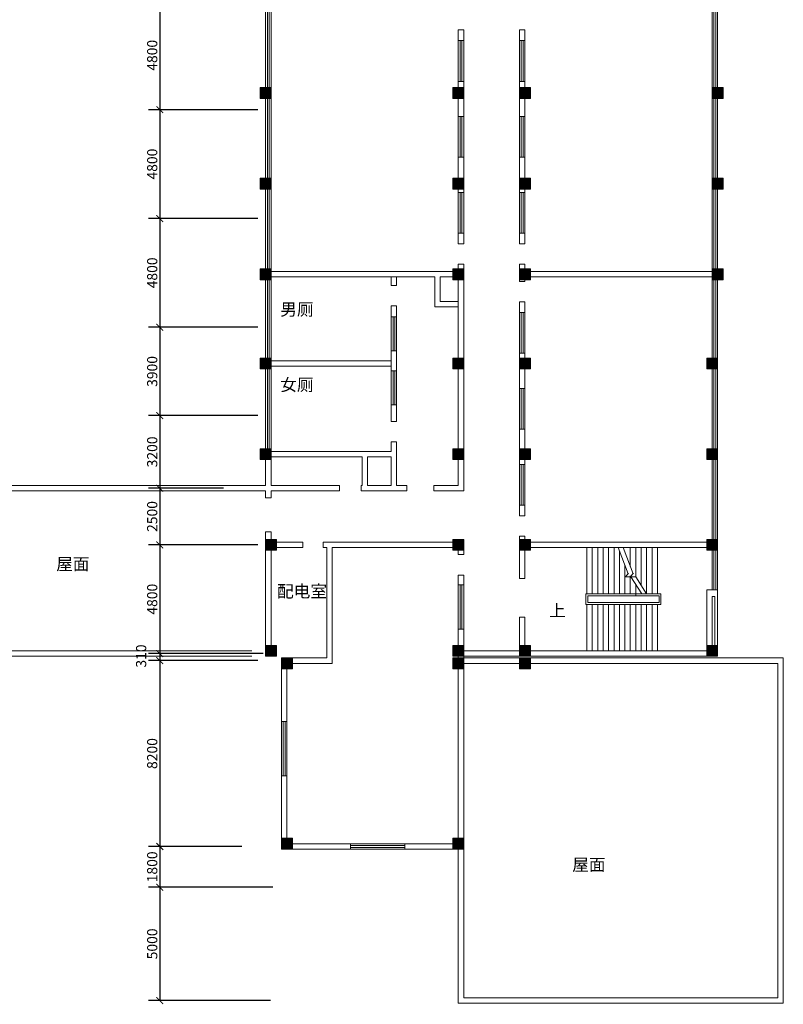
# Model space of a CAD drawing. Units: millimetres. Extents: x 1062720 to 1967082, y 70996 to 424868.
# Drawn here: x 1601348 to 1635040, y 109889 to 153337 of the extents above; entities that cross this region are included whole.
import ezdxf

# ---------------------------------------------------------------- set-up
doc = ezdxf.new("R2010")
doc.units = ezdxf.units.MM
doc.header["$MEASUREMENT"] = 0
doc.layers.get('0').update_dxf_attribs({"lineweight": 0})
doc.layers.get('Defpoints').update_dxf_attribs({"lineweight": 0})
doc.layers.add('房间', color=7, linetype='Continuous', lineweight=0)
doc.layers.add('标注', color=7, linetype='Continuous', lineweight=0)
doc.styles.add('STYLE1', font='SimSun.ttf')
doc.dimstyles.new('ISO-25', dxfattribs={"dimtxt": 450, "dimasz": 300, "dimexe": 500, "dimexo": 700, "dimgap": 50, "dimtad": 1, "dimdec": 0, "dimtxsty": 'STYLE1', "dimblk": 'ARCHTICK', "dimcen": 2.5, "dimadec": 0, "dimazin": 0, "dimtfac": 1, "dimtdec": 0, "dimtmove": 0, "dimatfit": 3, "dimldrblk": 'ARCHTICK', "dimfxl": 0, "dimarcsym": 0})

# ---------------------------------------------------------------- blocks, each defined once
blk = doc.blocks.new('_ArchTick')
at = {"color": 0, "const_width": 0.15}
blk.add_lwpolyline([(-0.5, -0.5), (0.5, 0.5)], dxfattribs=at)
blk = doc.blocks.new('*D1496')
at = {"layer": 'Defpoints', "color": 0, "lineweight": 5}
for p in [(1612555, 125055), (1607528, 116855), (1611855, 116855)]:
    blk.add_point(p, dxfattribs=at)
at = {"layer": '标注', "color": 0, "lineweight": -2}
for p, q in [((1611855, 125055), (1607028, 125055)), ((1607528, 125055), (1607528, 116855)), ((1611155, 116855), (1607028, 116855))]:
    blk.add_line(p, q, dxfattribs=at)
at = {"layer": '标注', "color": 0, "lineweight": -2, "xscale": 300, "yscale": 300, "zscale": 300}
for p, rotation in [((1607528, 125055), 90), ((1607528, 116855), 270)]:
    blk.add_blockref('_ArchTick', p, dxfattribs=dict(at, rotation=rotation))
at = {"layer": '标注', "color": 0, "lineweight": 5, "insert": (1607253, 120955), "char_height": 450, "attachment_point": 5, "rotation": 90, "style": 'STYLE1'}
blk.add_mtext('8200', dxfattribs=at)
blk = doc.blocks.new('*D1485')
at = {"layer": 'Defpoints', "color": 0, "lineweight": 5}
for p in [(1611155, 116855), (1607528, 115055), (1613219, 115055)]:
    blk.add_point(p, dxfattribs=at)
at = {"layer": '标注', "color": 0, "lineweight": -2}
for p, q in [((1610455, 116855), (1607028, 116855)), ((1607528, 116855), (1607528, 115055)), ((1612519, 115055), (1607028, 115055))]:
    blk.add_line(p, q, dxfattribs=at)
at = {"layer": '标注', "color": 0, "lineweight": -2, "xscale": 300, "yscale": 300, "zscale": 300}
for p, rotation in [((1607528, 116855), 90), ((1607528, 115055), 270)]:
    blk.add_blockref('_ArchTick', p, dxfattribs=dict(at, rotation=rotation))
at = {"layer": '标注', "color": 0, "lineweight": 5, "insert": (1607253, 115955), "char_height": 450, "attachment_point": 5, "rotation": 90, "style": 'STYLE1'}
blk.add_mtext('1800', dxfattribs=at)
blk = doc.blocks.new('*D1487')
at = {"layer": 'Defpoints', "color": 0, "lineweight": 5}
for p in [(1612519, 115055), (1607528, 110055), (1613121, 110055)]:
    blk.add_point(p, dxfattribs=at)
at = {"layer": '标注', "color": 0, "lineweight": -2}
for p, q in [((1611819, 115055), (1607028, 115055)), ((1607528, 115055), (1607528, 110055)), ((1612421, 110055), (1607028, 110055))]:
    blk.add_line(p, q, dxfattribs=at)
at = {"layer": '标注', "color": 0, "lineweight": -2, "xscale": 300, "yscale": 300, "zscale": 300}
for p, rotation in [((1607528, 115055), 90), ((1607528, 110055), 270)]:
    blk.add_blockref('_ArchTick', p, dxfattribs=dict(at, rotation=rotation))
at = {"layer": '标注', "color": 0, "lineweight": 5, "insert": (1607253, 112555), "char_height": 450, "attachment_point": 5, "rotation": 90, "style": 'STYLE1'}
blk.add_mtext('5000', dxfattribs=at)
blk = doc.blocks.new('*D1494')
at = {"layer": 'Defpoints', "color": 0, "lineweight": 5}
for p in [(1612555, 130165), (1607528, 125365), (1612795, 125365)]:
    blk.add_point(p, dxfattribs=at)
at = {"layer": '标注', "color": 0, "lineweight": -2}
for p, q in [((1611855, 130165), (1607028, 130165)), ((1607528, 130165), (1607528, 125365)), ((1612095, 125365), (1607028, 125365))]:
    blk.add_line(p, q, dxfattribs=at)
at = {"layer": '标注', "color": 0, "lineweight": -2, "xscale": 300, "yscale": 300, "zscale": 300}
for p, rotation in [((1607528, 130165), 90), ((1607528, 125365), 270)]:
    blk.add_blockref('_ArchTick', p, dxfattribs=dict(at, rotation=rotation))
at = {"layer": '标注', "color": 0, "lineweight": 5, "insert": (1607253, 127765), "char_height": 450, "attachment_point": 5, "rotation": 90, "style": 'STYLE1'}
blk.add_mtext('4800', dxfattribs=at)
blk = doc.blocks.new('*D1495')
at = {"layer": 'Defpoints', "color": 0, "lineweight": 5}
for p in [(1612795, 125365), (1607528, 125055), (1610695, 125055)]:
    blk.add_point(p, dxfattribs=at)
at = {"layer": '标注', "color": 0, "lineweight": -2}
for p, q in [((1612095, 125365), (1607028, 125365)), ((1607528, 125365), (1607528, 125055)), ((1609995, 125055), (1607028, 125055))]:
    blk.add_line(p, q, dxfattribs=at)
at = {"layer": '标注', "color": 0, "lineweight": -2, "xscale": 300, "yscale": 300, "zscale": 300}
for p, rotation in [((1607528, 125365), 90), ((1607528, 125055), 270)]:
    blk.add_blockref('_ArchTick', p, dxfattribs=dict(at, rotation=rotation))
at = {"layer": '标注', "color": 0, "lineweight": 5, "insert": (1606763, 125257), "char_height": 450, "attachment_point": 5, "rotation": 90, "style": 'STYLE1'}
blk.add_mtext('310', dxfattribs=at)
blk = doc.blocks.new('*D1498')
at = {"layer": 'Defpoints', "color": 0, "lineweight": 5}
for p in [(1611043, 132665), (1607528, 130165), (1612555, 130165)]:
    blk.add_point(p, dxfattribs=at)
at = {"layer": '标注', "color": 0, "lineweight": -2}
for p, q in [((1610343, 132665), (1607028, 132665)), ((1607528, 132665), (1607528, 130165)), ((1611855, 130165), (1607028, 130165))]:
    blk.add_line(p, q, dxfattribs=at)
at = {"layer": '标注', "color": 0, "lineweight": -2, "xscale": 300, "yscale": 300, "zscale": 300}
for p, rotation in [((1607528, 132665), 90), ((1607528, 130165), 270)]:
    blk.add_blockref('_ArchTick', p, dxfattribs=dict(at, rotation=rotation))
at = {"layer": '标注', "color": 0, "lineweight": 5, "insert": (1607253, 131415), "char_height": 450, "attachment_point": 5, "rotation": 90, "style": 'STYLE1'}
blk.add_mtext('2500', dxfattribs=at)
blk = doc.blocks.new('*D1493')
at = {"layer": 'Defpoints', "color": 0, "lineweight": 5}
for p in [(1612555, 144565), (1607528, 139765), (1612555, 139765)]:
    blk.add_point(p, dxfattribs=at)
at = {"layer": '标注', "color": 0, "lineweight": -2}
for p, q in [((1611855, 144565), (1607028, 144565)), ((1607528, 144565), (1607528, 139765)), ((1611855, 139765), (1607028, 139765))]:
    blk.add_line(p, q, dxfattribs=at)
at = {"layer": '标注', "color": 0, "lineweight": -2, "xscale": 300, "yscale": 300, "zscale": 300}
for p, rotation in [((1607528, 144565), 90), ((1607528, 139765), 270)]:
    blk.add_blockref('_ArchTick', p, dxfattribs=dict(at, rotation=rotation))
at = {"layer": '标注', "color": 0, "lineweight": 5, "insert": (1607253, 142165), "char_height": 450, "attachment_point": 5, "rotation": 90, "style": 'STYLE1'}
blk.add_mtext('4800', dxfattribs=at)
blk = doc.blocks.new('*D1499')
at = {"layer": 'Defpoints', "color": 0, "lineweight": 5}
for p in [(1612555, 135865), (1607528, 132665), (1610343, 132665)]:
    blk.add_point(p, dxfattribs=at)
at = {"layer": '标注', "color": 0, "lineweight": -2}
for p, q in [((1611855, 135865), (1607028, 135865)), ((1607528, 135865), (1607528, 132665)), ((1609643, 132665), (1607028, 132665))]:
    blk.add_line(p, q, dxfattribs=at)
at = {"layer": '标注', "color": 0, "lineweight": -2, "xscale": 300, "yscale": 300, "zscale": 300}
for p, rotation in [((1607528, 135865), 90), ((1607528, 132665), 270)]:
    blk.add_blockref('_ArchTick', p, dxfattribs=dict(at, rotation=rotation))
at = {"layer": '标注', "color": 0, "lineweight": 5, "insert": (1607253, 134265), "char_height": 450, "attachment_point": 5, "rotation": 90, "style": 'STYLE1'}
blk.add_mtext('3200', dxfattribs=at)
blk = doc.blocks.new('*D1497')
at = {"layer": 'Defpoints', "color": 0, "lineweight": 5}
for p in [(1612555, 139765), (1607528, 135865), (1612555, 135865)]:
    blk.add_point(p, dxfattribs=at)
at = {"layer": '标注', "color": 0, "lineweight": -2}
for p, q in [((1611855, 139765), (1607028, 139765)), ((1607528, 139765), (1607528, 135865)), ((1611855, 135865), (1607028, 135865))]:
    blk.add_line(p, q, dxfattribs=at)
at = {"layer": '标注', "color": 0, "lineweight": -2, "xscale": 300, "yscale": 300, "zscale": 300}
for p, rotation in [((1607528, 139765), 90), ((1607528, 135865), 270)]:
    blk.add_blockref('_ArchTick', p, dxfattribs=dict(at, rotation=rotation))
at = {"layer": '标注', "color": 0, "lineweight": 5, "insert": (1607253, 137815), "char_height": 450, "attachment_point": 5, "rotation": 90, "style": 'STYLE1'}
blk.add_mtext('3900', dxfattribs=at)
blk = doc.blocks.new('*D1505')
at = {"layer": 'Defpoints', "color": 0, "lineweight": 5}
for p in [(1612555, 154165), (1607528, 149365), (1612555, 149365)]:
    blk.add_point(p, dxfattribs=at)
at = {"layer": '标注', "color": 0, "lineweight": -2}
for p, q in [((1611855, 154165), (1607028, 154165)), ((1607528, 154165), (1607528, 149365)), ((1611855, 149365), (1607028, 149365))]:
    blk.add_line(p, q, dxfattribs=at)
at = {"layer": '标注', "color": 0, "lineweight": -2, "xscale": 300, "yscale": 300, "zscale": 300}
for p, rotation in [((1607528, 154165), 90), ((1607528, 149365), 270)]:
    blk.add_blockref('_ArchTick', p, dxfattribs=dict(at, rotation=rotation))
at = {"layer": '标注', "color": 0, "lineweight": 5, "insert": (1607253, 151765), "char_height": 450, "attachment_point": 5, "rotation": 90, "style": 'STYLE1'}
blk.add_mtext('4800', dxfattribs=at)
blk = doc.blocks.new('*D1504')
at = {"layer": 'Defpoints', "color": 0, "lineweight": 5}
for p in [(1612555, 149365), (1607528, 144565), (1612555, 144565)]:
    blk.add_point(p, dxfattribs=at)
at = {"layer": '标注', "color": 0, "lineweight": -2}
for p, q in [((1611855, 149365), (1607028, 149365)), ((1607528, 149365), (1607528, 144565)), ((1611855, 144565), (1607028, 144565))]:
    blk.add_line(p, q, dxfattribs=at)
at = {"layer": '标注', "color": 0, "lineweight": -2, "xscale": 300, "yscale": 300, "zscale": 300}
for p, rotation in [((1607528, 149365), 90), ((1607528, 144565), 270)]:
    blk.add_blockref('_ArchTick', p, dxfattribs=dict(at, rotation=rotation))
at = {"layer": '标注', "color": 0, "lineweight": 5, "insert": (1607253, 146965), "char_height": 450, "attachment_point": 5, "rotation": 90, "style": 'STYLE1'}
blk.add_mtext('4800', dxfattribs=at)

msp = doc.modelspace()

# ---------------------------------------------------------------- hatches: boundary and pattern name
at = {"lineweight": 5}
for points in [[(1611959.6, 150345.2), (1611959.6, 149865.2), (1612439.6, 149865.2), (1612439.6, 150345.2)], [(1620459.6, 150345.2), (1620459.6, 149865.2), (1620939.6, 149865.2), (1620939.6, 150345.2)], [(1623399.6, 150345.2), (1623399.6, 149865.2), (1623879.6, 149865.2), (1623879.6, 150345.2)], [(1631899.6, 150345.2), (1631899.6, 149865.2), (1632379.6, 149865.2), (1632379.6, 150345.2)], [(1611959.6, 146345.2), (1611959.6, 145865.2), (1612439.6, 145865.2), (1612439.6, 146345.2)], [(1620459.6, 146345.2), (1620459.6, 145865.2), (1620939.6, 145865.2), (1620939.6, 146345.2)], [(1623399.6, 146345.2), (1623399.6, 145865.2), (1623879.6, 145865.2), (1623879.6, 146345.2)], [(1631899.6, 146345.2), (1631899.6, 145865.2), (1632379.6, 145865.2), (1632379.6, 146345.2)], [(1611959.6, 142345.2), (1611959.6, 141865.2), (1612439.6, 141865.2), (1612439.6, 142345.2)], [(1620459.6, 142345.2), (1620459.6, 141865.2), (1620939.6, 141865.2), (1620939.6, 142345.2)], [(1623399.6, 142345.2), (1623399.6, 141865.2), (1623879.6, 141865.2), (1623879.6, 142345.2)], [(1631899.6, 142345.2), (1631899.6, 141865.2), (1632379.6, 141865.2), (1632379.6, 142345.2)], [(1611959.6, 138405.2), (1611959.6, 137925.2), (1612439.6, 137925.2), (1612439.6, 138405.2)], [(1620459.6, 138405.2), (1620459.6, 137925.2), (1620939.6, 137925.2), (1620939.6, 138405.2)], [(1623399.6, 138405.2), (1623399.6, 137925.2), (1623879.6, 137925.2), (1623879.6, 138405.2)], [(1631659.6, 138405.2), (1631659.6, 137925.2), (1632139.6, 137925.2), (1632139.6, 138405.2)], [(1611959.6, 134405.2), (1611959.6, 133925.2), (1612439.6, 133925.2), (1612439.6, 134405.2)], [(1620459.6, 134405.2), (1620459.6, 133925.2), (1620939.6, 133925.2), (1620939.6, 134405.2)], [(1623399.6, 134405.2), (1623399.6, 133925.2), (1623879.6, 133925.2), (1623879.6, 134405.2)], [(1631659.6, 134405.2), (1631659.6, 133925.2), (1632139.6, 133925.2), (1632139.6, 134405.2)], [(1612199.6, 130405.2), (1612199.6, 129925.2), (1612679.6, 129925.2), (1612679.6, 130405.2)], [(1620459.6, 130405.2), (1620459.6, 129925.2), (1620939.6, 129925.2), (1620939.6, 130405.2)], [(1623399.6, 130405.2), (1623399.6, 129925.2), (1623879.6, 129925.2), (1623879.6, 130405.2)], [(1631659.6, 130405.2), (1631659.6, 129925.2), (1632139.6, 129925.2), (1632139.6, 130405.2)], [(1612199.6, 125725.2), (1612199.6, 125245.2), (1612679.6, 125245.2), (1612679.6, 125725.2)], [(1620459.6, 125725.2), (1620459.6, 125245.2), (1620939.6, 125245.2), (1620939.6, 125725.2)], [(1623399.6, 125725.2), (1623399.6, 125245.2), (1623879.6, 125245.2), (1623879.6, 125725.2)], [(1631659.6, 125725.2), (1631659.6, 125245.2), (1632139.6, 125245.2), (1632139.6, 125725.2)], [(1612899.6, 125175.2), (1612899.6, 124695.2), (1613379.6, 124695.2), (1613379.6, 125175.2)], [(1620459.6, 125175.2), (1620459.6, 124695.2), (1620939.6, 124695.2), (1620939.6, 125175.2)], [(1623399.6, 125175.2), (1623399.6, 124695.2), (1623879.6, 124695.2), (1623879.6, 125175.2)], [(1612899.6, 116735.2), (1613379.6, 116735.2), (1613379.6, 117215.2), (1612899.6, 117215.2)], [(1620459.6, 116735.2), (1620939.6, 116735.2), (1620939.6, 117215.2), (1620459.6, 117215.2)]]:
    msp.add_hatch(color=256, dxfattribs=at).paths.add_polyline_path(points)

# ---------------------------------------------------------------- linework, layer by layer
for p, q in [((1612439.6, 132785.2), (1612439.6, 177985.2)), ((1631899.6, 142285.2), (1631899.6, 177985.2)), ((1612199.6, 132785.2), (1612199.6, 175471.8)), ((1612279.6, 133925.2), (1612279.6, 175471.8)), ((1612359.6, 133925.2), (1612359.6, 175471.8)), ((1631979.6, 130405.2), (1631979.6, 175471.8)), ((1632059.6, 130405.2), (1632059.6, 175471.8)), ((1632139.6, 142285.2), (1632139.6, 175471.8)), ((1620699.6, 152887), (1620699.6, 145738.9)), ((1620699.6, 152887), (1620699.6, 143442.2)), ((1620939.6, 152887), (1620699.6, 152887)), ((1620939.6, 152887), (1620939.6, 145738.9)), ((1620939.6, 152887), (1620939.6, 143442.2)), ((1623399.6, 152887), (1623399.6, 145738.9)), ((1623399.6, 152887), (1623399.6, 143442.2)), ((1623639.6, 152887), (1623399.6, 152887)), ((1623639.6, 152887), (1623639.6, 145738.9)), ((1623639.6, 152887), (1623639.6, 143442.2)), ((1620939.6, 152416.2), (1620699.6, 152416.2)), ((1620779.6, 150616.2), (1620779.6, 152416.2)), ((1620859.6, 150616.2), (1620859.6, 152416.2)), ((1623639.6, 152416.2), (1623399.6, 152416.2)), ((1623479.6, 150616.2), (1623479.6, 152416.2)), ((1623559.6, 150616.2), (1623559.6, 152416.2)), ((1620939.6, 150616.2), (1620699.6, 150616.2)), ((1623639.6, 150616.2), (1623399.6, 150616.2)), ((1620939.6, 149064.6), (1620699.6, 149064.6)), ((1620779.6, 149064.6), (1620779.6, 147264.6)), ((1620859.6, 149064.6), (1620859.6, 147264.6)), ((1623639.6, 149064.6), (1623399.6, 149064.6)), ((1623479.6, 149064.6), (1623479.6, 147264.6)), ((1623559.6, 149064.6), (1623559.6, 147264.6)), ((1620939.6, 147264.6), (1620699.6, 147264.6)), ((1623639.6, 147264.6), (1623399.6, 147264.6)), ((1620939.6, 145713.1), (1620699.6, 145713.1)), ((1620779.6, 145713.1), (1620779.6, 143913.1)), ((1620859.6, 145713.1), (1620859.6, 143913.1)), ((1623639.6, 145713.1), (1623399.6, 145713.1)), ((1623479.6, 145713.1), (1623479.6, 143913.1)), ((1623559.6, 145713.1), (1623559.6, 143913.1)), ((1620939.6, 143913.1), (1620699.6, 143913.1)), ((1623639.6, 143913.1), (1623399.6, 143913.1)), ((1620939.6, 143442.2), (1620699.6, 143442.2)), ((1623639.6, 143442.2), (1623399.6, 143442.2)), ((1620699.6, 142542.2), (1620699.6, 132785.2)), ((1620939.6, 142542.2), (1620699.6, 142542.2)), ((1620939.6, 142542.2), (1620939.6, 132545.2)), ((1623399.6, 142542.2), (1623399.6, 142345.2)), ((1623639.6, 142542.2), (1623399.6, 142542.2)), ((1623639.6, 142542.2), (1623639.6, 142345.2)), ((1620939.6, 142225.2), (1612439.6, 142225.2)), ((1631899.6, 142225.2), (1623399.6, 142225.2)), ((1619665, 141985.2), (1612439.6, 141985.2)), ((1617739.6, 141985.2), (1617739.6, 141606.2)), ((1617979.6, 141985.2), (1617979.6, 141606.2)), ((1619665, 141985.2), (1619665, 140665.8)), ((1619905, 141985.2), (1619905, 140905.8)), ((1620939.6, 141985.2), (1619905, 141985.2)), ((1631899.6, 141985.2), (1623399.6, 141985.2)), ((1623399.6, 141865.2), (1623399.6, 141787)), ((1623639.6, 141787), (1623399.6, 141787)), ((1623639.6, 141865.2), (1623639.6, 141787)), ((1631899.6, 141865.2), (1631899.6, 130405.2)), ((1632139.6, 141865.2), (1632139.6, 130405.2)), ((1617979.6, 141606.2), (1617739.6, 141606.2)), ((1619905, 140905.8), (1620699.6, 140905.8)), ((1623399.6, 140887), (1623399.6, 131442.2)), ((1623639.6, 140887), (1623399.6, 140887)), ((1623639.6, 140887), (1623639.6, 131442.2)), ((1617739.6, 140706.2), (1617739.6, 135611.1)), ((1617979.6, 140706.2), (1617739.6, 140706.2)), ((1617979.6, 140706.2), (1617979.6, 135611.1)), ((1619665, 140665.8), (1620699.6, 140665.8)), ((1623639.6, 140416.2), (1623399.6, 140416.2)), ((1623479.6, 138616.2), (1623479.6, 140416.2)), ((1623559.6, 138616.2), (1623559.6, 140416.2)), ((1617979.6, 140224.3), (1617739.6, 140224.3)), ((1617819.6, 140224.3), (1617819.6, 138724.3)), ((1617899.6, 140224.3), (1617899.6, 138724.3)), ((1617979.6, 138724.3), (1617739.6, 138724.3)), ((1623639.6, 138616.2), (1623399.6, 138616.2)), ((1617739.6, 138285.2), (1612439.6, 138285.2)), ((1617739.6, 138045.2), (1612439.6, 138045.2)), ((1617979.6, 137837.5), (1617739.6, 137837.5)), ((1617819.6, 137837.5), (1617819.6, 136337.5)), ((1617899.6, 137837.5), (1617899.6, 136337.5)), ((1623639.6, 137064.6), (1623399.6, 137064.6)), ((1623479.6, 137064.6), (1623479.6, 135264.6)), ((1623559.6, 137064.6), (1623559.6, 135264.6)), ((1617979.6, 136337.5), (1617739.6, 136337.5)), ((1617979.6, 135611.1), (1617739.6, 135611.1)), ((1623639.6, 135264.6), (1623399.6, 135264.6)), ((1617979.6, 134711.1), (1617739.6, 134711.1)), ((1617739.6, 134711.1), (1617739.6, 134285.2)), ((1617979.6, 134711.1), (1617979.6, 132785.2)), ((1617739.6, 134285.2), (1612439.6, 134285.2)), ((1616459.4, 134045.2), (1612439.6, 134045.2)), ((1616459.4, 134045.2), (1616459.4, 132785.2)), ((1617739.6, 134045.2), (1616699.4, 134045.2)), ((1616699.4, 134045.2), (1616699.4, 132785.2)), ((1617739.6, 134045.2), (1617739.6, 132785.2)), ((1623639.6, 133713.1), (1623399.6, 133713.1)), ((1623479.6, 133713.1), (1623479.6, 131913.1)), ((1623559.6, 133713.1), (1623559.6, 131913.1)), ((1612199.6, 132785.2), (1596263.5, 132785.2)), ((1612199.6, 132545.2), (1596503.5, 132545.2)), ((1612199.6, 132236.8), (1612199.6, 132545.2)), ((1615464, 132785.2), (1612439.6, 132785.2)), ((1612439.6, 132236.8), (1612439.6, 132545.2)), ((1615464, 132545.2), (1612439.6, 132545.2)), ((1615464, 132545.2), (1615464, 132785.2)), ((1616413.4, 132545.2), (1616413.4, 132785.2)), ((1616459.4, 132785.2), (1616413.4, 132785.2)), ((1618424.7, 132545.2), (1616413.4, 132545.2)), ((1617739.6, 132785.2), (1616699.4, 132785.2)), ((1618424.7, 132785.2), (1617979.6, 132785.2)), ((1618424.7, 132545.2), (1618424.7, 132785.2)), ((1620699.6, 132785.2), (1619615.5, 132785.2)), ((1619615.5, 132545.2), (1619615.5, 132785.2)), ((1620939.6, 132545.2), (1619615.5, 132545.2)), ((1612199.6, 132236.8), (1612439.6, 132236.8)), ((1623639.6, 131913.1), (1623399.6, 131913.1)), ((1623639.6, 131442.2), (1623399.6, 131442.2)), ((1631899.6, 131107.7), (1631899.6, 128178.5)), ((1632139.6, 131107.7), (1632139.6, 125245.2)), ((1612199.6, 125725.2), (1612199.6, 130736.8)), ((1612199.6, 130736.8), (1612439.6, 130736.8)), ((1612199.6, 130405.2), (1612199.6, 129701.8)), ((1612439.6, 125725.2), (1612439.6, 130736.8)), ((1612439.6, 130405.2), (1612439.6, 129701.8)), ((1620699.6, 130405.2), (1620699.6, 129732.1)), ((1620939.6, 130405.2), (1620939.6, 129732.1)), ((1623639.6, 130542.2), (1623399.6, 130542.2)), ((1623399.6, 130542.2), (1623399.6, 129865.2)), ((1623399.6, 130405.2), (1623399.6, 128680.6)), ((1623639.6, 130542.2), (1623639.6, 129865.2)), ((1623639.6, 130405.2), (1623639.6, 128680.6)), ((1631979.6, 130405.2), (1631979.6, 128178.5)), ((1632059.6, 130405.2), (1632059.6, 128178.5)), ((1613839.2, 130285.2), (1612679.6, 130285.2)), ((1613839.2, 130045.2), (1612679.6, 130045.2)), ((1613839.2, 130285.2), (1613839.2, 130045.2)), ((1620939.6, 130285.2), (1614739.2, 130285.2)), ((1614739.2, 130285.2), (1614739.2, 130045.2)), ((1614899.6, 130045.2), (1614739.2, 130045.2)), ((1614899.6, 125175.2), (1614899.6, 130045.2)), ((1620939.6, 130045.2), (1615139.6, 130045.2)), ((1615139.6, 124935.2), (1615139.6, 130045.2)), ((1631659.6, 130285.2), (1623399.6, 130285.2)), ((1631659.6, 130045.2), (1623399.6, 130045.2)), ((1626369.8, 130045.2), (1626369.8, 127995.7)), ((1626609.8, 130045.2), (1626609.8, 127995.7)), ((1626849.8, 130045.2), (1626849.8, 127995.7)), ((1627089.8, 130045.2), (1627089.8, 127995.7)), ((1627329.8, 130045.2), (1627329.8, 127995.7)), ((1627569.8, 130045.2), (1627569.8, 127995.7)), ((1628193.7, 128886.2), (1627757.3, 130045.2)), ((1628409.8, 128886.2), (1627973.3, 130045.2)), ((1628289.8, 130045.2), (1628289.8, 129204.9)), ((1628289.8, 130045.2), (1628289.8, 129204.9)), ((1628529.8, 130045.2), (1628529.8, 128752)), ((1628769.8, 130045.2), (1628769.8, 128373.9)), ((1629009.8, 130045.2), (1629009.8, 127995.7)), ((1629249.8, 130045.2), (1629249.8, 127995.7)), ((1629489.8, 130045.2), (1629489.8, 127995.7)), ((1620939.6, 129732.1), (1620699.6, 129732.1)), ((1627809.8, 129905.8), (1627809.8, 127995.7)), ((1628049.8, 129268.5), (1628049.8, 127995.7)), ((1620699.6, 128832.1), (1620699.6, 117215.2)), ((1620939.6, 128832.1), (1620699.6, 128832.1)), ((1620939.6, 128832.1), (1620939.6, 117215.2)), ((1623399.6, 128680.6), (1623639.6, 128680.6)), ((1628073.7, 128752), (1628214.1, 128909)), ((1628313.7, 128752), (1628073.7, 128752)), ((1628289.8, 128752), (1628430.1, 128909)), ((1628289.8, 128789.8), (1628289.8, 127995.7)), ((1628529.8, 128752), (1628289.8, 128752)), ((1628793.7, 127995.7), (1628313.7, 128752)), ((1629009.8, 127995.7), (1628529.8, 128752)), ((1620939.6, 128405.5), (1620699.6, 128405.5)), ((1620779.6, 128405.5), (1620779.6, 126439.5)), ((1620859.6, 128405.5), (1620859.6, 126439.5)), ((1628529.8, 128411.6), (1628529.8, 127915.7)), ((1631659.6, 128178.5), (1632139.6, 128178.5)), ((1631659.6, 128178.5), (1631659.6, 125485.2)), ((1626328.7, 127995.7), (1629555.3, 127995.7)), ((1626328.7, 127534.6), (1626328.7, 127995.7)), ((1626408.7, 127915.7), (1629555.3, 127915.7)), ((1626408.7, 127614.6), (1626408.7, 127915.7)), ((1629635.3, 127995.7), (1628968.7, 127995.7)), ((1629555.3, 127915.7), (1629019.5, 127915.7)), ((1629555.3, 127614.6), (1629555.3, 127915.7)), ((1629635.3, 127534.6), (1629635.3, 127995.7)), ((1631899.6, 127889.5), (1631899.6, 125485.2)), ((1632025.8, 127889.5), (1631899.6, 127889.5)), ((1632025.8, 127889.5), (1632025.8, 125245.2)), ((1626328.7, 127534.6), (1629635.3, 127534.6)), ((1626369.8, 127534.6), (1626369.8, 125485.2)), ((1626408.7, 127614.6), (1629555.3, 127614.6)), ((1626609.8, 127534.6), (1626609.8, 125485.2)), ((1626849.8, 127534.6), (1626849.8, 125485.2)), ((1627089.8, 127534.6), (1627089.8, 125485.2)), ((1627329.8, 127534.6), (1627329.8, 125485.2)), ((1627569.8, 127534.6), (1627569.8, 125485.2)), ((1627809.8, 127534.6), (1627809.8, 125485.2)), ((1628049.8, 127534.6), (1628049.8, 125485.2)), ((1628289.8, 127534.6), (1628289.8, 125485.2)), ((1628529.8, 127534.6), (1628529.8, 125485.2)), ((1628769.8, 127534.6), (1628769.8, 125485.2)), ((1629009.8, 127534.6), (1629009.8, 125485.2)), ((1629249.8, 127534.6), (1629249.8, 125485.2)), ((1629489.8, 127534.6), (1629489.8, 125485.2)), ((1623399.6, 126969.8), (1623399.6, 125245.2)), ((1623399.6, 126969.8), (1623639.6, 126969.8)), ((1623639.6, 126969.8), (1623639.6, 125245.2)), ((1620939.6, 126439.5), (1620699.6, 126439.5)), ((1611597.5, 125485.2), (1596503.5, 125485.2)), ((1611597.5, 125245.2), (1596503.5, 125245.2)), ((1612199.6, 125245.2), (1612679.6, 125245.2)), ((1612899.6, 125175.2), (1612899.6, 116735.2)), ((1612899.6, 116735.2), (1612899.6, 125175.2)), ((1612899.6, 125175.2), (1614899.6, 125175.2)), ((1613139.6, 125175.2), (1613139.6, 116735.2)), ((1620699.6, 125175.2), (1620699.6, 124328.6)), ((1620939.6, 125485.2), (1632139.6, 125485.2)), ((1620939.6, 125245.2), (1632139.6, 125245.2)), ((1620939.6, 125175.2), (1635039.6, 125175.2)), ((1620939.6, 125175.2), (1620939.6, 124328.6)), ((1631199.6, 125485.2), (1623399.6, 125485.2)), ((1631439.6, 125245.2), (1623399.6, 125245.2)), ((1633539.6, 125175.2), (1623399.6, 125175.2)), ((1623399.6, 125175.2), (1623399.6, 124695.2)), ((1623639.6, 125175.2), (1623639.6, 124695.2)), ((1635039.6, 125175.2), (1635039.6, 109935.2)), ((1612899.6, 124935.2), (1615139.6, 124935.2)), ((1613139.6, 116735.2), (1613139.6, 124935.2)), ((1634799.6, 124935.2), (1620939.6, 124935.2)), ((1634799.6, 124935.2), (1634799.6, 110175.2)), ((1613139.6, 122364), (1612899.6, 122364)), ((1612979.6, 122364), (1612979.6, 119964)), ((1612979.6, 119964), (1612979.6, 122364)), ((1613059.6, 122364), (1613059.6, 119964)), ((1613059.6, 119964), (1613059.6, 122364)), ((1613139.6, 119964), (1612899.6, 119964)), ((1620699.6, 117566), (1620699.6, 109935.2)), ((1620939.6, 117566), (1620939.6, 110175.2)), ((1620699.6, 116975.2), (1612899.6, 116975.2)), ((1613379.6, 116895.2), (1612899.6, 116895.2)), ((1615938.4, 116735.2), (1615938.4, 116975.2)), ((1618338.4, 116895.2), (1615938.4, 116895.2)), ((1618338.4, 116735.2), (1618338.4, 116975.2)), ((1620699.6, 116895.2), (1620459.6, 116895.2)), ((1613379.6, 116815.2), (1612899.6, 116815.2)), ((1620699.6, 116735.2), (1612899.6, 116735.2)), ((1618338.4, 116815.2), (1615938.4, 116815.2)), ((1620699.6, 116815.2), (1620459.6, 116815.2)), ((1635039.6, 109935.2), (1620699.6, 109935.2)), ((1634799.6, 110175.2), (1620939.6, 110175.2))]:
    msp.add_line(p, q, dxfattribs=at)
for points in [[(1612439.6, 150345.2), (1611959.6, 150345.2), (1611959.6, 149865.2), (1612439.6, 149865.2)], [(1620939.6, 150345.2), (1620459.6, 150345.2), (1620459.6, 149865.2), (1620939.6, 149865.2)], [(1623879.6, 150345.2), (1623399.6, 150345.2), (1623399.6, 149865.2), (1623879.6, 149865.2)], [(1632379.6, 150345.2), (1631899.6, 150345.2), (1631899.6, 149865.2), (1632379.6, 149865.2)], [(1612439.6, 146345.2), (1611959.6, 146345.2), (1611959.6, 145865.2), (1612439.6, 145865.2)], [(1620939.6, 146345.2), (1620459.6, 146345.2), (1620459.6, 145865.2), (1620939.6, 145865.2)], [(1623879.6, 146345.2), (1623399.6, 146345.2), (1623399.6, 145865.2), (1623879.6, 145865.2)], [(1632379.6, 146345.2), (1631899.6, 146345.2), (1631899.6, 145865.2), (1632379.6, 145865.2)], [(1612439.6, 142345.2), (1611959.6, 142345.2), (1611959.6, 141865.2), (1612439.6, 141865.2)], [(1620939.6, 142345.2), (1620459.6, 142345.2), (1620459.6, 141865.2), (1620939.6, 141865.2)], [(1623879.6, 142345.2), (1623399.6, 142345.2), (1623399.6, 141865.2), (1623879.6, 141865.2)], [(1632379.6, 142345.2), (1631899.6, 142345.2), (1631899.6, 141865.2), (1632379.6, 141865.2)], [(1612439.6, 138405.2), (1611959.6, 138405.2), (1611959.6, 137925.2), (1612439.6, 137925.2)], [(1620939.6, 138405.2), (1620459.6, 138405.2), (1620459.6, 137925.2), (1620939.6, 137925.2)], [(1623879.6, 138405.2), (1623399.6, 138405.2), (1623399.6, 137925.2), (1623879.6, 137925.2)], [(1632139.6, 138405.2), (1631659.6, 138405.2), (1631659.6, 137925.2), (1632139.6, 137925.2)], [(1612439.6, 134405.2), (1611959.6, 134405.2), (1611959.6, 133925.2), (1612439.6, 133925.2)], [(1620939.6, 134405.2), (1620459.6, 134405.2), (1620459.6, 133925.2), (1620939.6, 133925.2)], [(1623879.6, 134405.2), (1623399.6, 134405.2), (1623399.6, 133925.2), (1623879.6, 133925.2)], [(1632139.6, 134405.2), (1631659.6, 134405.2), (1631659.6, 133925.2), (1632139.6, 133925.2)], [(1612679.6, 130405.2), (1612199.6, 130405.2), (1612199.6, 129925.2), (1612679.6, 129925.2)], [(1620939.6, 130405.2), (1620459.6, 130405.2), (1620459.6, 129925.2), (1620939.6, 129925.2)], [(1623879.6, 130405.2), (1623399.6, 130405.2), (1623399.6, 129925.2), (1623879.6, 129925.2)], [(1632139.6, 130405.2), (1631659.6, 130405.2), (1631659.6, 129925.2), (1632139.6, 129925.2)], [(1612679.6, 125725.2), (1612199.6, 125725.2), (1612199.6, 125245.2), (1612679.6, 125245.2)], [(1620939.6, 125725.2), (1620459.6, 125725.2), (1620459.6, 125245.2), (1620939.6, 125245.2)], [(1623879.6, 125725.2), (1623399.6, 125725.2), (1623399.6, 125245.2), (1623879.6, 125245.2)], [(1632139.6, 125725.2), (1631659.6, 125725.2), (1631659.6, 125245.2), (1632139.6, 125245.2)], [(1613379.6, 125175.2), (1612899.6, 125175.2), (1612899.6, 124695.2), (1613379.6, 124695.2)], [(1620939.6, 125175.2), (1620459.6, 125175.2), (1620459.6, 124695.2), (1620939.6, 124695.2)], [(1623879.6, 125175.2), (1623399.6, 125175.2), (1623399.6, 124695.2), (1623879.6, 124695.2)], [(1613379.6, 116735.2), (1612899.6, 116735.2), (1612899.6, 117215.2), (1613379.6, 117215.2)], [(1620939.6, 116735.2), (1620459.6, 116735.2), (1620459.6, 117215.2), (1620939.6, 117215.2)]]:
    msp.add_lwpolyline(points, close=True, dxfattribs=at)
for points in [[(1625826.6, 126512.5, 0, 0, 0), (1630294.6, 126512.5, 0, 0, 0), (1630294.6, 129070.4, 0, 0, 0), (1629249.8, 129070.4, 250, 0, 0), (1628769.8, 129070.4, 0, 0, 0)], [(1625966.8, 129070.4, 0, 0, 0), (1627323.5, 129070.4, 250, 0, 0), (1627803.5, 129070.4, 0, 0, 0)]]:
    msp.add_lwpolyline(points, format="xyseb", dxfattribs=at)

# ---------------------------------------------------------------- texts
at = {"layer": '房间', "lineweight": 5, "char_height": 537.671, "width": 7743.014, "attachment_point": 1, "style": 'STYLE1'}
for s, insert in [('{\\f仿宋_GB2312|b0|i0|c134|p49;男厕}', (1612846.1, 140819.7)), ('{\\f仿宋_GB2312|b0|i0|c134|p49;女厕}', (1612846.1, 137497.8)), ('{\\f仿宋_GB2312|b0|i0|c134|p49;屋面}', (1602960.1, 129585.4)), ('{\\f仿宋_GB2312|b0|i0|c134|p49;配电室}', (1612704.7, 128383)), ('{\\f仿宋_GB2312|b0|i0|c134|p49;上}', (1624704, 127533.7)), ('{\\f仿宋_GB2312|b0|i0|c134|p49;屋面}', (1625727.3, 116318.3))]:
    msp.add_mtext(s, dxfattribs=dict(at, insert=insert))

# ---------------------------------------------------------------- dimensions: what is measured, and where the dimension line sits
at = {"layer": '标注', "color": 3, "lineweight": 5}
for base, p1, p2, picture, middle in [((1607527.7, 149365.2), (1612555.3, 154165.2), (1612555.3, 149365.2), '*D1505', (1607252.7, 151765.2)), ((1607527.7, 144565.2), (1612555.3, 149365.2), (1612555.3, 144565.2), '*D1504', (1607252.7, 146965.2)), ((1607527.7, 139765.2), (1612555.3, 144565.2), (1612555.3, 139765.2), '*D1493', (1607252.7, 142165.2)), ((1607527.7, 135865.2), (1612555.3, 139765.2), (1612555.3, 135865.2), '*D1497', (1607252.7, 137815.2)), ((1607527.7, 132665.2), (1612555.3, 135865.2), (1610343.2, 132665.2), '*D1499', (1607252.7, 134265.2)), ((1607527.7, 130165.2), (1611043.2, 132665.2), (1612555.3, 130165.2), '*D1498', (1607252.7, 131415.2)), ((1607527.7, 125365.2), (1612555.3, 130165.2), (1612795.3, 125365.2), '*D1494', (1607252.7, 127765.2)), ((1607527.7, 116855.2), (1612555.3, 125055.2), (1611855.3, 116855.2), '*D1496', (1607252.7, 120955.2)), ((1607527.7, 115055.2), (1611155.3, 116855.2), (1613219.4, 115055.2), '*D1485', (1607252.7, 115955.2)), ((1607527.7, 110055.2), (1612519.4, 115055.2), (1613120.9, 110055.2), '*D1487', (1607252.7, 112555.2))]:
    dim = msp.add_linear_dim(base=base, p1=p1, p2=p2, angle=90, dimstyle='ISO-25', override={"dimtmove": 1}, dxfattribs=at)
    dim.commit()
    dim.dimension.update_dxf_attribs({"geometry": picture, "text_midpoint": middle})
dim = msp.add_linear_dim(base=(1607527.7, 125055.2), p1=(1612795.3, 125365.2), p2=(1610695.3, 125055.2), angle=90, dimstyle='ISO-25', override={"dimtmove": 1}, dxfattribs=at)
dim.commit()
dim.dimension.update_dxf_attribs({"geometry": '*D1495', "text_midpoint": (1607037.7, 125257.4), "dimtype": 160})

doc.saveas('drawing.dxf')
